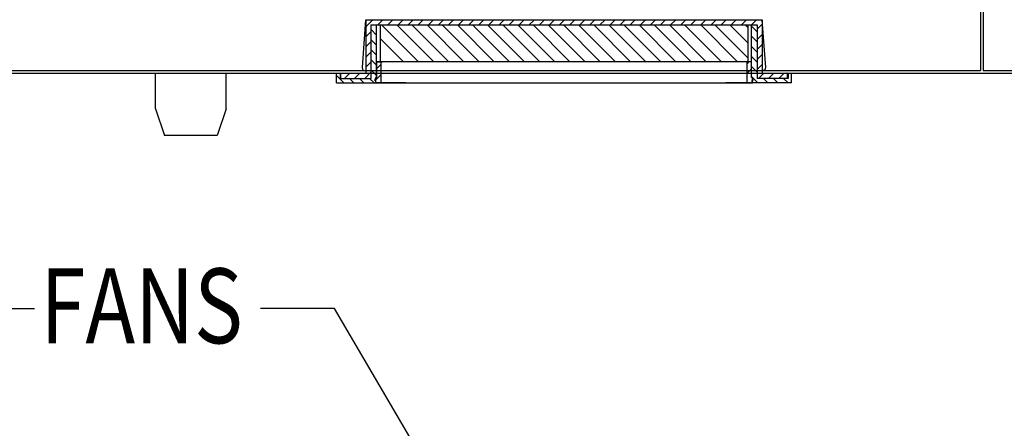
# Model space of a CAD drawing. Units: inches. Extents: x -3 to 214, y 3 to 160.
# Drawn here: x 33 to 60, y 124 to 136 of the extents above; entities that cross this region are included whole.
import ezdxf

# ---------------------------------------------------------------- set-up
doc = ezdxf.new("R2010")
doc.units = ezdxf.units.IN
doc.header["$MEASUREMENT"] = 0
doc.linetypes.add('AUSGEZOGEN', pattern=[0])
doc.styles.add('MASTER', font='romans.shx', dxfattribs={"width": 0.8})
doc.dimstyles.get("Standard").update_dxf_attribs({"dimtxt": 0.18, "dimasz": 0.18, "dimexe": 0.18, "dimexo": 0.0625, "dimgap": 0.09, "dimtad": 0, "dimtih": 1, "dimtoh": 1, "dimzin": 4, "dimdsep": 46, "dimtxsty": 'Standard', "dimcen": 0.09, "dimadec": 0, "dimazin": 1, "dimtfac": 1, "dimtofl": 0, "dimtmove": 0, "dimatfit": 3, "dimfxl": 1, "dimtolj": 1, "dimtzin": 0, "dimarcsym": 0})

msp = doc.modelspace()

# ---------------------------------------------------------------- linework, layer by layer
at = {"color": 7, "linetype": 'Continuous', "lineweight": 25}
for p, q in [((59.564, 136.053), (59.564, 134.202)), ((59.639, 136.127), (59.639, 134.202)), ((9.694, 134.127), (61.694, 134.127)), ((11.824, 134.202), (59.564, 134.202)), ((36.361, 133.127), (36.361, 134.127)), ((38.346, 133.127), (38.346, 134.127)), ((59.639, 134.202), (61.619, 134.202)), ((36.361, 133.127), (36.611, 132.377)), ((38.346, 133.127), (38.096, 132.377)), ((38.096, 132.377), (36.611, 132.377))]:
    msp.add_line(p, q, dxfattribs=at)
at = {"color": 7, "lineweight": 25}
for p, q in [((42.176, 134.283), (42.277, 135.624)), ((42.277, 135.624), (53.423, 135.624)), ((42.277, 135.624), (42.277, 134.127)), ((42.417, 135.483), (53.283, 135.483)), ((42.417, 135.483), (42.417, 133.977)), ((42.578, 134.002), (42.578, 135.483)), ((52.57, 135.483), (52.67, 135.483)), ((53.122, 134.002), (53.122, 135.483)), ((53.283, 135.483), (53.283, 133.977)), ((53.524, 134.283), (53.423, 135.624)), ((53.423, 135.624), (53.423, 134.127)), ((52.997, 134.447), (42.581, 134.447)), ((42.581, 134.447), (42.606, 134.447)), ((42.581, 134.005), (42.581, 134.447)), ((42.606, 134.447), (42.73, 134.447)), ((42.704, 133.858), (42.704, 134.447)), ((52.997, 133.851), (52.997, 134.447)), ((53.095, 134.447), (52.997, 134.447)), ((53.043, 134.447), (52.997, 134.4)), ((53.119, 134.447), (53.095, 134.447)), ((53.119, 134.005), (53.119, 134.447)), ((36.361, 134.127), (38.346, 134.127)), ((41.448, 133.851), (41.448, 134.127)), ((41.549, 134.127), (41.549, 133.977)), ((41.574, 133.977), (41.574, 134.127)), ((41.574, 134.127), (42.277, 134.127)), ((42.202, 134.203), (42.176, 134.283)), ((42.202, 134.203), (42.277, 134.203)), ((42.704, 134.088), (42.533, 133.917)), ((53.119, 134.245), (52.997, 134.122)), ((53.499, 134.203), (53.423, 134.203)), ((53.423, 134.127), (54.126, 134.127)), ((53.499, 134.203), (53.524, 134.283)), ((54.126, 134.122), (54.121, 134.127)), ((54.126, 134.127), (54.126, 133.977)), ((54.151, 134.127), (54.151, 133.977)), ((54.252, 133.851), (54.252, 134.127)), ((41.448, 133.851), (42.553, 133.851)), ((41.549, 133.977), (42.427, 133.977)), ((42.527, 133.917), (42.557, 134.005)), ((42.557, 133.917), (42.527, 133.917)), ((42.553, 133.851), (42.553, 134.002)), ((42.553, 134.002), (42.578, 134.002)), ((42.553, 133.851), (53.147, 133.851)), ((42.557, 134.005), (42.581, 134.005)), ((42.557, 133.858), (42.557, 133.917)), ((42.606, 133.858), (42.557, 133.858)), ((42.704, 133.858), (42.606, 133.858)), ((43.298, 133.858), (42.704, 133.858)), ((43.396, 133.858), (43.298, 133.858)), ((52.997, 133.858), (52.402, 133.858)), ((52.732, 133.858), (52.725, 133.851)), ((53.095, 133.858), (52.997, 133.858)), ((53.095, 133.858), (53.144, 133.858)), ((53.144, 134.005), (53.119, 134.005)), ((53.147, 134.002), (53.122, 134.002)), ((53.173, 133.917), (53.144, 134.005)), ((53.144, 133.917), (53.173, 133.917)), ((53.144, 133.858), (53.144, 133.917)), ((53.147, 133.851), (53.147, 134.002)), ((54.252, 133.851), (53.147, 133.851)), ((54.151, 133.977), (53.283, 133.977))]:
    msp.add_line(p, q, dxfattribs=at)
at = {"color": 7, "linetype": 'AUSGEZOGEN', "lineweight": 25}
for p, q in [((42.469, 135.624), (42.277, 135.431)), ((42.753, 135.624), (42.613, 135.483)), ((42.679, 135.483), (42.679, 134.454)), ((43.756, 134.447), (42.719, 135.483)), ((43.037, 135.624), (42.897, 135.483)), ((44.182, 134.447), (43.145, 135.483)), ((43.321, 135.624), (43.181, 135.483)), ((43.605, 135.624), (43.465, 135.483)), ((44.608, 134.447), (43.571, 135.483)), ((43.889, 135.624), (43.749, 135.483)), ((45.034, 134.447), (43.997, 135.483)), ((44.173, 135.624), (44.033, 135.483)), ((44.457, 135.624), (44.317, 135.483)), ((45.46, 134.447), (44.423, 135.483)), ((44.741, 135.624), (44.601, 135.483)), ((45.886, 134.447), (44.849, 135.483)), ((45.025, 135.624), (44.885, 135.483)), ((45.309, 135.624), (45.169, 135.483)), ((46.312, 134.447), (45.275, 135.483)), ((45.593, 135.624), (45.453, 135.483)), ((46.738, 134.447), (45.701, 135.483)), ((45.877, 135.624), (45.737, 135.483)), ((46.161, 135.624), (46.021, 135.483)), ((47.164, 134.447), (46.128, 135.483)), ((46.446, 135.624), (46.305, 135.483)), ((47.59, 134.447), (46.554, 135.483)), ((46.73, 135.624), (46.589, 135.483)), ((47.014, 135.624), (46.873, 135.483)), ((48.016, 134.447), (46.98, 135.483)), ((47.298, 135.624), (47.157, 135.483)), ((48.442, 134.447), (47.406, 135.483)), ((47.582, 135.624), (47.441, 135.483)), ((47.866, 135.624), (47.725, 135.483)), ((48.868, 134.447), (47.832, 135.483)), ((48.15, 135.624), (48.009, 135.483)), ((49.294, 134.447), (48.258, 135.483)), ((48.434, 135.624), (48.293, 135.483)), ((48.718, 135.624), (48.577, 135.483)), ((49.72, 134.447), (48.684, 135.483)), ((49.002, 135.624), (48.861, 135.483)), ((50.146, 134.447), (49.11, 135.483)), ((49.286, 135.624), (49.145, 135.483)), ((49.57, 135.624), (49.429, 135.483)), ((50.572, 134.447), (49.536, 135.483)), ((49.854, 135.624), (49.713, 135.483)), ((50.998, 134.447), (49.962, 135.483)), ((50.138, 135.624), (49.997, 135.483)), ((50.422, 135.624), (50.281, 135.483)), ((51.424, 134.447), (50.388, 135.483)), ((50.706, 135.624), (50.565, 135.483)), ((51.85, 134.447), (50.814, 135.483)), ((50.99, 135.624), (50.849, 135.483)), ((51.274, 135.624), (51.133, 135.483)), ((52.276, 134.447), (51.24, 135.483)), ((52.276, 134.447), (51.24, 135.483)), ((51.558, 135.624), (51.417, 135.483)), ((52.73, 134.447), (51.694, 135.483)), ((51.842, 135.624), (51.701, 135.483)), ((52.126, 135.624), (51.985, 135.483)), ((53.022, 134.553), (52.092, 135.483)), ((52.41, 135.624), (52.27, 135.483)), ((53.022, 134.98), (52.518, 135.483)), ((52.694, 135.624), (52.554, 135.483)), ((52.978, 135.624), (52.838, 135.483)), ((53.022, 135.406), (52.944, 135.483)), ((53.022, 135.483), (53.022, 134.454)), ((53.262, 135.624), (53.122, 135.483)), ((53.283, 135.286), (53.122, 135.447)), ((53.423, 135.501), (53.283, 135.36)), ((42.417, 135.288), (42.277, 135.147)), ((42.578, 135.198), (42.417, 135.359)), ((53.423, 135.217), (53.283, 135.076)), ((42.417, 135.004), (42.277, 134.863)), ((42.578, 134.914), (42.417, 135.075)), ((43.33, 134.447), (42.679, 135.098)), ((53.283, 135.002), (53.122, 135.163)), ((53.423, 134.933), (53.283, 134.792)), ((42.417, 134.72), (42.277, 134.579)), ((42.578, 134.63), (42.417, 134.791)), ((53.283, 134.718), (53.122, 134.879)), ((53.423, 134.649), (53.283, 134.508)), ((42.417, 134.436), (42.277, 134.295)), ((42.578, 134.346), (42.417, 134.507)), ((42.581, 134.343), (42.417, 134.507)), ((42.704, 134.38), (42.581, 134.257)), ((53.283, 134.434), (53.122, 134.595)), ((53.423, 134.365), (53.283, 134.224)), ((41.448, 134.127), (41.549, 134.127)), ((41.825, 134.127), (41.674, 133.977)), ((42.109, 134.127), (41.958, 133.977)), ((42.417, 134.152), (42.242, 133.977)), ((42.578, 134.062), (42.417, 134.223)), ((42.581, 134.059), (42.417, 134.223)), ((53.283, 134.15), (53.119, 134.314)), ((53.47, 134.127), (53.319, 133.977)), ((53.754, 134.127), (53.603, 133.977)), ((54.038, 134.127), (53.888, 133.977)), ((54.151, 134.127), (54.252, 134.127)), ((41.653, 133.851), (41.448, 134.056)), ((41.937, 133.851), (41.811, 133.977)), ((42.221, 133.851), (42.095, 133.977)), ((42.505, 133.851), (42.379, 133.977)), ((53.298, 133.851), (53.119, 134.03)), ((53.122, 134.027), (53.119, 134.03)), ((53.582, 133.851), (53.456, 133.977)), ((53.866, 133.851), (53.74, 133.977)), ((54.15, 133.851), (54.024, 133.977))]:
    msp.add_line(p, q, dxfattribs=at)

# ---------------------------------------------------------------- texts
at = {"color": 7, "lineweight": 25, "style": 'MASTER', "width": 0.8}
msp.add_text('FANS', height=2.1051, dxfattribs=at).set_placement((33.118, 126.531))

# ---------------------------------------------------------------- leaders
at = {"color": 7, "lineweight": 25}
for points in [[(24.397, 116.446), (30.878, 127.509), (32.954, 127.509)], [(47.872, 116.446), (41.391, 127.509), (39.314, 127.509)]]:
    msp.add_leader(points, dimstyle='Standard', override={"dimscale": 11.162416, "dimgap": 0.09, "dimtad": 0}, dxfattribs=at)

doc.saveas('drawing.dxf')
